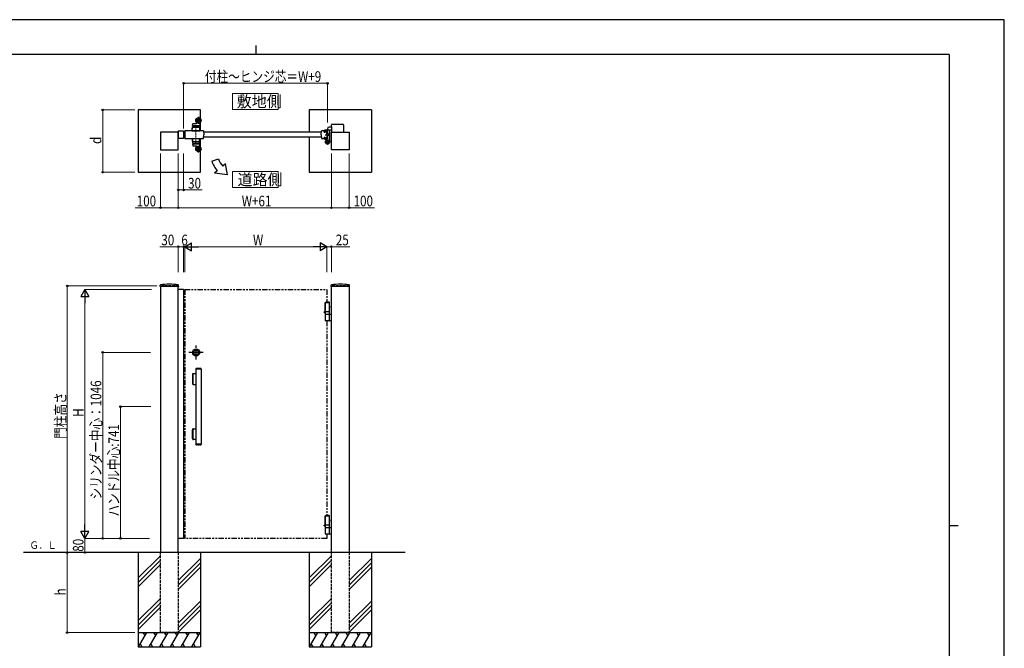
# Model space of a CAD drawing. Units: millimetres. Extents: x 0 to 8410, y 0 to 5940.
# Drawn here: x 2872 to 8410, y 2404 to 5940 of the extents above; entities that cross this region are included whole.
import ezdxf

# ---------------------------------------------------------------- set-up
doc = ezdxf.new("R2010")
doc.units = ezdxf.units.MM
for name, pattern in [('YCENTER_1', [13, 10, -1, 1, -1]), ('YDIVIDE_1', [15, 10, -1, 1, -1, 1, -1]), ('YDOT_1', [2, 1, -1]), ('YHIDDEN_1', [4, 3, -1]), ('想像線1', [14.5, 6, -1.5, 2, -1.5, 2, -1.5])]:
    doc.linetypes.add(name, pattern=pattern)
for name, color, linetype, lineweight in [('USER1', 3, 'Continuous', 13), ('YKK_12', 2, 'Continuous', 13), ('YKK_13', 4, 'Continuous', 30), ('YKK_A1', 4, 'Continuous', 30), ('YKK_D', 6, 'Continuous', 13), ('YKK_ZWAK', 7, 'Continuous', 30)]:
    doc.layers.add(name, color=color, linetype=linetype, lineweight=lineweight)
doc.styles.add('text-b', font='extslim2.shx', dxfattribs={"width": 0.8, "bigfont": 'extfont2.shx'})

msp = doc.modelspace()

# ---------------------------------------------------------------- linework, layer by layer
at = {"layer": 'USER1', "linetype": 'Continuous'}
for points in [[(4068.2, 5524.6), (4068.2, 5435.3), (4325.8, 5435.3), (4325.8, 5524.6), (4068.2, 5524.6)], [(4068.2, 5085.1), (4068.2, 4995.9), (4325.8, 4995.9), (4325.8, 5085.1), (4068.2, 5085.1)]]:
    msp.add_lwpolyline(points, dxfattribs=at)
at = {"layer": 'YKK_12', "linetype": 'YCENTER_1'}
msp.add_line((3863.5, 5328), (3863.5, 5251.7), dxfattribs=at)
at = {"layer": 'YKK_13', "linetype": 'YCENTER_1'}
for p, q in [((3859, 5374), (3897, 5374)), ((3877, 5393), (3877, 5355)), ((3859, 5212), (3897, 5212)), ((3877, 5193), (3877, 5231))]:
    msp.add_line(p, q, dxfattribs=at)
at = {"layer": 'YKK_13', "linetype": 'Continuous', "ltscale": 0.5}
for p, q in [((3842, 5324), (3843.8, 5337.8)), ((3842, 5314), (3842, 5324)), ((3844.1, 5344.6), (3845.1, 5354.7)), ((3844.6, 5344), (3884.1, 5344)), ((3845.8, 5339.5), (3881.3, 5339.5)), ((3846.6, 5356), (3866.2, 5356)), ((3848, 5344), (3848, 5339.5)), ((3867.2, 5356.9), (3867.9, 5361.3)), ((3879, 5339.5), (3879, 5344)), ((3883.3, 5337.8), (3885, 5324)), ((3885.9, 5361), (3884.6, 5344.5)), ((3885, 5314), (3885, 5324)), ((3885, 5314), (3842, 5314)), ((3842, 5314), (3885, 5314))]:
    msp.add_line(p, q, dxfattribs=at)
at = {"layer": 'YKK_13', "linetype": 'Continuous', "lineweight": 13}
for p, q in [((3844.2, 5332.8), (3842, 5316)), ((3844.2, 5332.6), (3844.2, 5332.6)), ((3844.5, 5333.5), (3844.7, 5335.2)), ((3882.5, 5333.5), (3844.5, 5333.5)), ((3882.5, 5333), (3844.5, 5333)), ((3844.8, 5333.5), (3844.8, 5333)), ((3846.2, 5336.5), (3863.5, 5336.5)), ((3853.2, 5333), (3853.2, 5333.5)), ((3863.5, 5336.5), (3880.8, 5336.5)), ((3882.3, 5335.2), (3882.5, 5333.5)), ((3882.8, 5332.8), (3882.8, 5332.6)), ((3882.8, 5332.6), (3885, 5316)), ((3882.8, 5332.6), (3882.8, 5332.6)), ((3842, 5314), (3842, 5316)), ((3842, 5314), (3885, 5314)), ((3885, 5314), (3842, 5314)), ((3842, 5272), (3885, 5272)), ((3843.5, 5271.4), (3843.5, 5269.8)), ((3847.3, 5255.5), (3843.5, 5269.7)), ((3846, 5272), (3844.1, 5272)), ((3882.9, 5269.8), (3844.1, 5269.8)), ((3882.9, 5272), (3846, 5272)), ((3883.5, 5269.7), (3879.7, 5255.5)), ((3883.5, 5269.8), (3883.5, 5271.4)), ((3885, 5316), (3885, 5314)), ((3855.3, 5255), (3847.9, 5255)), ((3879.1, 5255), (3855.3, 5255))]:
    msp.add_line(p, q, dxfattribs=at)
at = {"layer": 'YKK_13', "linetype": 'ByBlock', "lineweight": -2, "ltscale": 0.5}
for p, q in [((4587.5, 5311), (4587.5, 5319.5)), ((4588.5, 5320.5), (4611.5, 5320.5)), ((4612.5, 5319.5), (4612.5, 5259.4)), ((4587.5, 5266.5), (4587.5, 5275)), ((4592.5, 5310), (4588.5, 5310)), ((4588.5, 5276), (4592.5, 5276)), ((4593, 5265.5), (4588.5, 5265.5)), ((4602.5, 5315.5), (4593.5, 5315.5)), ((4593.5, 5315.5), (4593.5, 5311)), ((4593.5, 5275), (4593.5, 5270.5)), ((4593.5, 5270.5), (4602.5, 5270.5)), ((4602.5, 5270.5), (4602.5, 5315.5))]:
    msp.add_line(p, q, dxfattribs=at)
at = {"layer": 'YKK_13'}
for p, q in [((4602.5, 5325.5), (4602.5, 5320.5)), ((4626, 5335.5), (4612.5, 5335.5)), ((4626, 5318.5), (4618.5, 5318.5)), ((3905, 5314), (3800, 5314)), ((3800, 5314), (3800, 5309.3)), ((3800, 5309.3), (3800, 5276.8)), ((3800, 5276.8), (3800, 5272)), ((3800, 5272), (3905, 5272)), ((3905, 5314), (3907.6, 5293)), ((3905, 5272), (3907.6, 5293)), ((4569.2, 5307), (3905.6, 5307)), ((4569.2, 5279), (3905.9, 5279)), ((4567.4, 5293), (4570, 5314)), ((4567.4, 5293), (4570, 5272)), ((4584, 5314), (4570, 5314)), ((4570, 5272), (4584, 5272)), ((4584.8, 5307.5), (4584, 5314)), ((4584.8, 5278.5), (4584, 5272)), ((4584.7, 5308.5), (4587.7, 5308.5)), ((4584.7, 5277.5), (4587.7, 5277.5)), ((4584.8, 5307.5), (4587.7, 5307.5)), ((4584.8, 5278.5), (4587.7, 5278.5)), ((4587.7, 5308.5), (4587.7, 5307.5)), ((4587.7, 5308.5), (4593.3, 5308.5)), ((4587.7, 5277.5), (4587.7, 5278.5)), ((4587.7, 5277.5), (4593.3, 5277.5)), ((4593.3, 5308.5), (4594, 5314)), ((4593.3, 5277.5), (4594, 5272)), ((4598.9, 5314), (4594, 5314)), ((4594, 5272), (4598.9, 5272)), ((4600, 5293), (4598.9, 5314)), ((4600, 5293), (4598.9, 5272)), ((4601.2, 5297), (4600, 5295.8)), ((4601.2, 5297), (4600, 5295.8)), ((4600, 5295.8), (4600, 5290.2)), ((4600, 5295.8), (4600, 5290.2)), ((4600, 5293), (4600, 5293.9)), ((4601.2, 5289), (4600, 5290.2)), ((4601.2, 5289), (4600, 5290.2)), ((4602.5, 5296.4), (4600.5, 5296.4)), ((4602.5, 5296.4), (4600.5, 5296.4)), ((4602.5, 5289.7), (4600.5, 5289.7)), ((4602.5, 5289.7), (4600.5, 5289.7)), ((4601.2, 5297), (4602.5, 5297)), ((4601.2, 5289), (4601.2, 5297)), ((4601.2, 5297), (4602.5, 5297)), ((4601.2, 5289), (4601.2, 5297)), ((4602.5, 5289), (4601.2, 5289)), ((4602.5, 5289), (4601.2, 5289)), ((4614.5, 5314.5), (4614.5, 5252)), ((4613.6, 5257), (4613.2, 5258.4)), ((4613.2, 5258.4), (4614.7, 5258.4)), ((4613.4, 5256.9), (4613.6, 5257)), ((4613.6, 5257), (4614.6, 5253.1)), ((4613.7, 5256.3), (4613.8, 5256.3)), ((4614.4, 5253.7), (4614.5, 5253.7)), ((4614.6, 5253.1), (4614.5, 5253)), ((4614.6, 5253.1), (4615, 5251.6)), ((4615, 5251.6), (4616.3, 5252.4))]:
    msp.add_line(p, q, dxfattribs=at)
at = {"layer": 'YKK_13', "linetype": 'YDIVIDE_1', "ltscale": 1.5}
for p, q in [((4626, 5339.5), (4626, 5348.5)), ((4626, 5339.5), (4626, 5307)), ((4691, 5350.5), (4628, 5350.5)), ((4693, 5348.5), (4693, 5307))]:
    msp.add_line(p, q, dxfattribs=at)
at = {"layer": 'YKK_13', "ltscale": 5}
for p, q in [((3842, 5272), (3885, 5272)), ((3842, 5272), (3885, 5272)), ((3842, 5272), (3842, 5262)), ((3842, 5272), (3885, 5272)), ((3842, 5262), (3843.8, 5248.3)), ((3883.3, 5248.3), (3885, 5262)), ((3885, 5272), (3885, 5262)), ((3844.1, 5241.5), (3845.1, 5231.4)), ((3844.6, 5242), (3884.1, 5242)), ((3845.8, 5246.5), (3881.3, 5246.5)), ((3846.6, 5230), (3866.2, 5230)), ((3848, 5242), (3848, 5246.5)), ((3867.2, 5229.2), (3867.9, 5224.8)), ((3879, 5246.5), (3879, 5242)), ((3885.9, 5225.1), (3884.6, 5241.6))]:
    msp.add_line(p, q, dxfattribs=at)
at = {"layer": 'YKK_13', "linetype": 'YCENTER_1', "ltscale": 1.5}
for p, q in [((4590.1, 5293), (4614.1, 5293)), ((4603, 5239.5), (4603, 5264.5)), ((4590.5, 5252), (4615.5, 5252)), ((4617.4, 5255.9), (4605.1, 5252.6))]:
    msp.add_line(p, q, dxfattribs=at)
at = {"layer": 'YKK_13', "linetype": 'YHIDDEN_1', "ltscale": 2}
for p, q in [((4602.5, 5297), (4610.8, 5297)), ((4602.5, 5297), (4610.8, 5297)), ((4611.5, 5296.4), (4602.5, 5296.4)), ((4611.5, 5296.4), (4602.5, 5296.4)), ((4611.5, 5289.7), (4602.5, 5289.7)), ((4611.5, 5289.7), (4602.5, 5289.7)), ((4610.8, 5289), (4602.5, 5289)), ((4610.8, 5289), (4602.5, 5289)), ((4610.8, 5289), (4610.8, 5297)), ((4610.8, 5297), (4612, 5295.8)), ((4610.8, 5289), (4610.8, 5297)), ((4610.8, 5297), (4612, 5295.8)), ((4610.8, 5289), (4612, 5290.2)), ((4610.8, 5289), (4612, 5290.2)), ((4612, 5295.8), (4612, 5290.2)), ((4612, 5295.8), (4612, 5290.2)), ((4607.8, 5255.4), (4613.4, 5256.9)), ((4608.9, 5251.5), (4607.8, 5255.4)), ((4608, 5254.8), (4613.7, 5256.3)), ((4608.7, 5252.2), (4614.4, 5253.7)), ((4614.5, 5253), (4608.9, 5251.5))]:
    msp.add_line(p, q, dxfattribs=at)
at = {"layer": 'YKK_13', "linetype": 'YDOT_1'}
for p, q in [((4614.2, 5256.2), (4613.9, 5255)), ((4614.8, 5254), (4613.9, 5255)), ((4615.9, 5257.7), (4614.2, 5256.2)), ((4616.9, 5253.6), (4614.8, 5254))]:
    msp.add_line(p, q, dxfattribs=at)
at = {"layer": 'YKK_13', "linetype": 'Continuous', "ltscale": 0.5}
for centre, radius in [((3877, 5374), 15), ((3877, 5374), 14.7), ((3877, 5374), 9.75), ((3877, 5374), 6.6), ((3877, 5212), 9.75), ((3877, 5212), 6.6)]:
    msp.add_circle(centre, radius, dxfattribs=at)
at = {"layer": 'YKK_13'}
for radius in [11.5, 9.5]:
    msp.add_circle((4603, 5252), radius, dxfattribs=at)
at = {"layer": 'YKK_13', "ltscale": 5}
for radius in [15, 14.7]:
    msp.add_circle((3877, 5212), radius, dxfattribs=at)
at = {"layer": 'YKK_13', "linetype": 'Continuous', "ltscale": 0.5}
for centre, radius, start, end in [((3845.8, 5337.5), 2, 90, 172), ((3844.6, 5344.5), 0.5, 174.2894, 270), ((3846.6, 5354.5), 1.5, 90, 174.2894), ((3866.2, 5357), 1, 270, 350.5377), ((3868.4, 5361.2), 0.5, 56.131, 170.5377), ((3877, 5374), 15, 236.131, 270), ((3877, 5374), 15, 236.131, 302.8747), ((3881.3, 5337.5), 2, 8, 90), ((3884.1, 5344.5), 0.5, 270, 355.2364), ((3885.4, 5361), 0.5, 355.2364, 122.8747)]:
    msp.add_arc(centre, radius, start, end, dxfattribs=at)
at = {"layer": 'YKK_13', "linetype": 'Continuous', "lineweight": 13}
for centre, radius, start, end in [((3844.5, 5332.7), 0.3, 90, 172.4549), ((3846.2, 5335), 1.5, 90, 172.4992), ((3880.8, 5335), 1.5, 7.5008, 90), ((3882.5, 5332.7), 0.3, 7.5451, 90), ((3844.1, 5271.4), 0.6, 90, 180), ((3844.1, 5269.8), 0.6, 180, 195), ((3882.9, 5271.4), 0.6, 0, 90), ((3882.9, 5269.8), 0.6, 345, 0), ((3847.9, 5255.6), 0.6, 195, 270), ((3879.1, 5255.6), 0.6, 270, 345)]:
    msp.add_arc(centre, radius, start, end, dxfattribs=at)
at = {"layer": 'YKK_13', "linetype": 'ByBlock', "lineweight": -2, "ltscale": 0.5}
for centre, radius, start, end in [((4588.5, 5319.5), 1, 90, 180), ((4611.5, 5319.5), 1, 0, 90), ((4588.5, 5311), 1, 180, 270), ((4588.5, 5275), 1, 90, 180), ((4588.5, 5266.5), 1, 180, 270), ((4592.5, 5311), 1, 270, 360), ((4592.5, 5275), 1, 0, 90), ((4593, 5262.5), 3, 313.6028, 90), ((4603, 5252), 11.5, 133.6028, 30.4503), ((4615.5, 5259.4), 3, 180, 210.4503)]:
    msp.add_arc(centre, radius, start, end, dxfattribs=at)
at = {"layer": 'YKK_13'}
for centre, radius, start, end in [((4612.5, 5325.5), 10, 90, 180), ((4618.5, 5314.5), 4, 90, 180), ((4614.7, 5257.1), 1.3, 29.0353, 90), ((4607.9, 5253.4), 9, 0.9647, 29.0353), ((4615.6, 5253.5), 1.3, 300, 0.9647)]:
    msp.add_arc(centre, radius, start, end, dxfattribs=at)
at = {"layer": 'YKK_13', "linetype": 'YDIVIDE_1', "ltscale": 1.5}
for centre, start, end in [((4628, 5348.5), 90, 180), ((4691, 5348.5), 0, 90)]:
    msp.add_arc(centre, 2, start, end, dxfattribs=at)
at = {"layer": 'YKK_13', "ltscale": 5}
for centre, radius, start, end in [((3845.8, 5248.5), 2, 188, 270), ((3844.6, 5241.5), 0.5, 90, 185.7106), ((3846.6, 5231.5), 1.5, 185.7106, 270), ((3866.2, 5229), 1, 9.4623, 90), ((3868.4, 5224.9), 0.5, 189.4623, 303.869), ((3877, 5212), 15, 90, 123.869), ((3877, 5212), 15, 57.1253, 123.869), ((3881.3, 5248.5), 2, 270, 352), ((3884.1, 5241.5), 0.5, 4.7636, 90), ((3885.4, 5225.1), 0.5, 237.1253, 4.7636)]:
    msp.add_arc(centre, radius, start, end, dxfattribs=at)
at = {"layer": 'YKK_A1'}
for p, q in [((3539, 5432), (3539, 5082)), ((3889, 5432), (3539, 5432)), ((3889, 5383), (3889, 5432)), ((4850, 5432), (4500, 5432)), ((4500, 5432), (4500, 5307)), ((4850, 5432), (4850, 5082)), ((3889, 5314), (3889, 5365)), ((4626, 5339.5), (4626, 5348.5)), ((4626, 5339.5), (4626, 5307)), ((4691, 5350.5), (4628, 5350.5)), ((4693, 5348.5), (4693, 5307)), ((3764, 5307), (3664, 5307)), ((3664, 5307), (3664, 5207)), ((3764, 5314), (3794, 5314)), ((3764, 5314), (3764, 5272)), ((3764, 5207), (3764, 5307)), ((3794, 5272), (3764, 5272)), ((3794, 5314), (3794, 5272)), ((3889, 5221), (3889, 5272)), ((4500, 5279), (4500, 5082)), ((4625, 5307), (4725, 5307)), ((4625, 5207), (4625, 5307)), ((4725, 5307), (4725, 5207)), ((3664, 5207), (3764, 5207)), ((4725, 5207), (4625, 5207)), ((3889, 5082), (3889, 5203)), ((3952.2, 5144.1), (3989.8, 5157.7)), ((4029.5, 5128.5), (4014.1, 5115.6)), ((4041.4, 5067.1), (4029.5, 5128.5)), ((3539, 5082), (3889, 5082)), ((3983.5, 5089.9), (3968.2, 5077.1)), ((4041.4, 5067.1), (3968.2, 5077.1)), ((4500, 5082), (4850, 5082)), ((3661.9, 4439.4), (3662.3, 4446)), ((3765.6, 4438.8), (3662.4, 4438.8)), ((3766.1, 4439.4), (3765.8, 4446)), ((4622.9, 4439.4), (4623.3, 4446)), ((4726.6, 4438.8), (4623.4, 4438.8)), ((4727.1, 4439.4), (4726.8, 4446)), ((4587.5, 4347.3), (4587.5, 4297.3)), ((4587.5, 3147.3), (4587.5, 3097.3)), ((5039.2, 2942.3), (2893.7, 2942.3)), ((3539, 2942.3), (3539, 2412.3)), ((3889, 2942.3), (3889, 2412.3)), ((4500, 2942.3), (4500, 2412.3)), ((4850, 2942.3), (4850, 2412.3)), ((3664, 2924.5), (3539, 2799.5)), ((3664, 2899.5), (3539, 2774.5)), ((3889, 2909.5), (3764, 2784.5)), ((3889, 2884.5), (3764, 2759.5)), ((4625, 2924.5), (4500, 2799.5)), ((4625, 2899.5), (4500, 2774.5)), ((4850, 2909.5), (4725, 2784.5)), ((4850, 2884.5), (4725, 2759.5)), ((3664, 2874.5), (3539, 2749.5)), ((3889, 2859.5), (3764, 2734.5)), ((4625, 2874.5), (4500, 2749.5)), ((4850, 2859.5), (4725, 2734.5)), ((3664, 2684.5), (3539, 2559.5)), ((3664, 2659.5), (3539, 2534.5)), ((3889, 2669.5), (3764, 2544.5)), ((4625, 2684.5), (4500, 2559.5)), ((4625, 2659.5), (4500, 2534.5)), ((4850, 2669.5), (4725, 2544.5)), ((3664, 2634.5), (3626.3, 2596.8)), ((3889, 2644.5), (3764, 2519.5)), ((3889, 2619.5), (3764, 2494.5)), ((4625, 2634.5), (4587.3, 2596.8)), ((4850, 2644.5), (4725, 2519.5)), ((4850, 2619.5), (4725, 2494.5)), ((3626.3, 2596.8), (3539, 2509.5)), ((4587.3, 2596.8), (4500, 2509.5)), ((3539, 2492.3), (3889, 2492.3)), ((3585.2, 2492.3), (3539, 2412.3)), ((3565.2, 2492.3), (3575.2, 2475)), ((3645.2, 2492.3), (3599, 2412.3)), ((3625.2, 2492.3), (3635.2, 2475)), ((3705.2, 2492.3), (3659, 2412.3)), ((3685.2, 2492.3), (3695.2, 2475)), ((3765.2, 2492.3), (3719, 2412.3)), ((3745.2, 2492.3), (3755.2, 2475)), ((3825.2, 2492.3), (3779, 2412.3)), ((3805.2, 2492.3), (3815.2, 2475)), ((3885.2, 2492.3), (3839, 2412.3)), ((3865.2, 2492.3), (3875.2, 2475)), ((4500, 2492.3), (4850, 2492.3)), ((4546.2, 2492.3), (4500, 2412.3)), ((4526.2, 2492.3), (4536.2, 2475)), ((4606.2, 2492.3), (4560, 2412.3)), ((4586.2, 2492.3), (4596.2, 2475)), ((4666.2, 2492.3), (4620, 2412.3)), ((4646.2, 2492.3), (4656.2, 2475)), ((4726.2, 2492.3), (4680, 2412.3)), ((4706.2, 2492.3), (4716.2, 2475)), ((4786.2, 2492.3), (4740, 2412.3)), ((4766.2, 2492.3), (4776.2, 2475)), ((4846.2, 2492.3), (4800, 2412.3)), ((4826.2, 2492.3), (4836.2, 2475)), ((3539, 2412.3), (3889, 2412.3)), ((3549, 2429.7), (3559, 2412.3)), ((3609, 2429.7), (3619, 2412.3)), ((3669, 2429.7), (3679, 2412.3)), ((3729, 2429.7), (3739, 2412.3)), ((3789, 2429.7), (3799, 2412.3)), ((3849, 2429.7), (3859, 2412.3)), ((4500, 2412.3), (4850, 2412.3)), ((4510, 2429.7), (4520, 2412.3)), ((4570, 2429.7), (4580, 2412.3)), ((4630, 2429.7), (4640, 2412.3)), ((4690, 2429.7), (4700, 2412.3)), ((4750, 2429.7), (4760, 2412.3)), ((4810, 2429.7), (4820, 2412.3))]:
    msp.add_line(p, q, dxfattribs=at)
at = {"layer": 'YKK_A1', "linetype": 'Continuous'}
for p, q in [((3664, 4442.3), (3664, 2942.3)), ((3764, 2942.3), (3764, 4442.3)), ((4625, 2942.3), (4625, 4442.3)), ((4725, 4442.3), (4725, 2942.3)), ((3794, 4422.3), (3764, 4422.3)), ((3794, 4422.3), (3794, 3022.3)), ((3794, 3022.3), (3764, 3022.3))]:
    msp.add_line(p, q, dxfattribs=at)
at = {"layer": 'YKK_A1', "linetype": 'YHIDDEN_1', "ltscale": 5}
for p, q in [((3764, 4442.3), (3664, 4442.3)), ((4725, 4442.3), (4625, 4442.3)), ((3664, 2492.3), (3664, 2942.3)), ((3764, 2942.3), (3764, 2492.3)), ((4625, 2492.3), (4625, 2942.3)), ((4725, 2942.3), (4725, 2492.3)), ((3764, 2492.3), (3664, 2492.3)), ((4725, 2492.3), (4625, 2492.3))]:
    msp.add_line(p, q, dxfattribs=at)
at = {"layer": 'YKK_A1', "linetype": '想像線1', "ltscale": 5}
for p, q in [((3800, 4422.3), (4600, 4422.3)), ((3800, 4422.3), (3800, 3022.3)), ((4600, 4422.3), (4600, 4350.3)), ((4584, 4297.3), (4587, 4297.3)), ((4584, 4292.3), (4584, 4297.3)), ((4584, 4292.3), (4587, 4292.3)), ((4587, 4297.3), (4587, 4292.3)), ((4600, 4245.3), (4600, 3148.3)), ((4584, 3097.3), (4587, 3097.3)), ((4584, 3092.3), (4584, 3097.3)), ((4584, 3092.3), (4587, 3092.3)), ((4587, 3097.3), (4587, 3092.3)), ((4600, 3022.3), (3800, 3022.3)), ((4600, 3045.3), (4600, 3022.3))]:
    msp.add_line(p, q, dxfattribs=at)
at = {"layer": 'YKK_A1', "ltscale": 0.1}
for p, q in [((4614.5, 4347.3), (4587.5, 4347.3)), ((4593.5, 4350.3), (4591.5, 4348.3)), ((4614.5, 4348.3), (4591.5, 4348.3)), ((4591.5, 4297.3), (4591.5, 4348.3)), ((4612.5, 4350.3), (4593.5, 4350.3)), ((4612.5, 4350.3), (4614.5, 4348.3)), ((4614.5, 4297.3), (4614.5, 4348.3)), ((4614.5, 4297.3), (4587.5, 4297.3)), ((4591.5, 4283.3), (4591.5, 4297.3)), ((4591.5, 4283.3), (4625, 4283.3)), ((4591.5, 4246.8), (4591.5, 4281.8)), ((4614.5, 4283.3), (4614.5, 4297.3)), ((4614.5, 4246.8), (4614.5, 4281.8)), ((4625, 4245.3), (4593, 4245.3)), ((4614.5, 3147.3), (4587.5, 3147.3)), ((4593.5, 3150.3), (4591.5, 3148.3)), ((4614.5, 3148.3), (4591.5, 3148.3)), ((4591.5, 3097.3), (4591.5, 3148.3)), ((4612.5, 3150.3), (4593.5, 3150.3)), ((4612.5, 3150.3), (4614.5, 3148.3)), ((4614.5, 3097.3), (4614.5, 3148.3)), ((4614.5, 3097.3), (4587.5, 3097.3)), ((4591.5, 3083.3), (4591.5, 3097.3)), ((4591.5, 3083.3), (4625, 3083.3)), ((4591.5, 3046.8), (4591.5, 3081.8)), ((4614.5, 3083.3), (4614.5, 3097.3)), ((4614.5, 3046.8), (4614.5, 3081.8)), ((4625, 3045.3), (4593, 3045.3))]:
    msp.add_line(p, q, dxfattribs=at)
at = {"layer": 'YKK_A1', "linetype": 'YCENTER_1', "ltscale": 5}
for p, q in [((3864, 4028.3), (3864, 4107.8)), ((3904, 4068.3), (3824, 4068.3))]:
    msp.add_line(p, q, dxfattribs=at)
at = {"layer": 'YKK_A1', "linetype": 'Continuous', "ltscale": 0.5}
for p, q in [((3842.9, 3943.3), (3842.9, 3893.3)), ((3844.9, 3890.8), (3844.9, 3945.8)), ((3846.1, 3945.8), (3846.1, 3890.8)), ((3862.9, 3948.3), (3847.4, 3948.3)), ((3862.9, 3974.8), (3862.9, 3551.8)), ((3892.9, 3974.8), (3862.9, 3974.8)), ((3863.2, 3976.2), (3863.2, 3974.8)), ((3864.1, 3976.6), (3891.6, 3976.6)), ((3887.6, 3978.3), (3868.1, 3978.3)), ((3892.6, 3974.8), (3892.6, 3976.2)), ((3892.9, 3974.8), (3892.9, 3551.8)), ((3847.4, 3888.3), (3862.9, 3888.3)), ((3842.9, 3583.3), (3842.9, 3633.3)), ((3844.9, 3635.8), (3844.9, 3580.8)), ((3846.1, 3580.8), (3846.1, 3635.8)), ((3847.4, 3638.3), (3862.9, 3638.3)), ((3862.9, 3578.3), (3847.4, 3578.3)), ((3892.9, 3551.8), (3862.9, 3551.8)), ((3863.2, 3550.5), (3863.2, 3551.8)), ((3864.1, 3550), (3891.6, 3550)), ((3887.6, 3548.3), (3868.1, 3548.3)), ((3892.6, 3551.8), (3892.6, 3550.5))]:
    msp.add_line(p, q, dxfattribs=at)
for radius in [20, 20, 13.5]:
    msp.add_circle((3864, 4068.3), radius, dxfattribs=at)
at = {"layer": 'YKK_A1'}
for centre, radius, start, end in [((4628, 5348.5), 2, 90.0001, 180.0001), ((4691, 5348.5), 2, 0.0001, 90.0001), ((4121.4, 5205.6), 140, 200.0007, 220.0007), ((4121.4, 5205.6), 180, 200.0007, 220.0007), ((3662.4, 4439.3), 0.5, 177, 270), ((3664.3, 4445.9), 2, 99.0012, 177), ((3714, 4131.8), 320, 80.9988, 99.0012), ((3763.8, 4445.9), 2, 3, 80.9988), ((3765.6, 4439.3), 0.5, 270, 3), ((4623.4, 4439.3), 0.5, 177, 270), ((4625.3, 4445.9), 2, 99.0012, 177), ((4675, 4131.8), 320, 80.9988, 99.0012), ((4724.8, 4445.9), 2, 3, 80.9988), ((4726.6, 4439.3), 0.5, 270, 3)]:
    msp.add_arc(centre, radius, start, end, dxfattribs=at)
at = {"layer": 'YKK_A1', "ltscale": 0.1}
for centre, start, end in [((4593, 4281.8), 90, 180), ((4613, 4281.8), 360, 90), ((4593, 4246.8), 180, 270), ((4613, 4246.8), 270, 360), ((4593, 3081.8), 90, 180), ((4593, 3046.8), 180, 270), ((4613, 3081.8), 360, 90), ((4613, 3046.8), 270, 360)]:
    msp.add_arc(centre, 1.5, start, end, dxfattribs=at)
at = {"layer": 'YKK_A1', "linetype": 'Continuous', "ltscale": 0.5}
for centre, radius, start, end in [((3847.9, 3943.3), 5, 90, 180), ((3847.4, 3945.8), 2.5, 90, 180), ((3848.6, 3945.8), 2.5, 90, 180), ((3864, 3976.2), 0.8, 110.7684, 180), ((3877.9, 3939.5), 40, 104.2168, 110.7684), ((3868.1, 3978), 0.3, 90, 104.2168), ((3887.6, 3978), 0.3, 75.7832, 90), ((3877.9, 3939.5), 40, 69.2316, 75.7832), ((3891.8, 3976.2), 0.8, 0, 69.2316), ((3847.9, 3893.3), 5, 180, 270), ((3847.4, 3890.8), 2.5, 180, 270), ((3848.6, 3890.8), 2.5, 180, 270), ((3847.9, 3633.3), 5, 90, 180), ((3847.4, 3635.8), 2.5, 90, 180), ((3848.6, 3635.8), 2.5, 90, 180), ((3847.9, 3583.3), 5, 180, 270), ((3847.4, 3580.8), 2.5, 180, 270), ((3848.6, 3580.8), 2.5, 180, 270), ((3864, 3550.5), 0.8, 180, 249.2316), ((3877.9, 3587.1), 40, 249.2316, 255.7832), ((3868.1, 3548.6), 0.3, 255.7832, 270), ((3887.6, 3548.6), 0.3, 270, 284.2168), ((3877.9, 3587.1), 40, 284.2168, 290.7684), ((3891.8, 3550.5), 0.8, 290.7684, 0)]:
    msp.add_arc(centre, radius, start, end, dxfattribs=at)
at = {"layer": 'YKK_A1', "linetype": 'YHIDDEN_1', "ltscale": 0.5}
for centre, radius, start, end in [((3868.1, 3978), 0.3, 61.2953, 90), ((3877.9, 3995.8), 20, 241.2953, 250.4307), ((3871.3, 3977.3), 0.3, 250.4307, 279.9206), ((3877.9, 3939.5), 38, 80.0794, 99.9206), ((3884.5, 3977.3), 0.3, 260.0794, 289.5693), ((3877.9, 3995.8), 20, 289.5693, 298.7047), ((3887.6, 3978), 0.3, 90, 118.7047), ((3868.1, 3548.6), 0.3, 270, 298.7047), ((3877.9, 3530.8), 20, 109.5693, 118.7047), ((3871.3, 3549.4), 0.3, 80.0794, 109.5693), ((3877.9, 3587.1), 38, 260.0794, 279.9206), ((3884.5, 3549.4), 0.3, 70.4307, 99.9206), ((3877.9, 3530.8), 20, 61.2953, 70.4307), ((3887.6, 3548.6), 0.3, 241.2953, 270)]:
    msp.add_arc(centre, radius, start, end, dxfattribs=at)
at = {"layer": 'YKK_A1'}
for centre, ratio, start_param, end_param in [((4614.1, 4322.3), 0.719672, 3.300788, 6.12399), ((4614.1, 4322.3), 0.258819, 3.588937, 5.835841), ((4614.1, 3122.3), 0.719672, 3.300788, 6.12399), ((4614.1, 3122.3), 0.258819, 3.588937, 5.835841)]:
    msp.add_ellipse(centre, major_axis=(0, 3.5), ratio=ratio, start_param=start_param, end_param=end_param, dxfattribs=at)
at = {"layer": 'YKK_D'}
for p, q in [((3794, 5327), (3794, 5583)), ((3794, 5582), (4603, 5582)), ((4603, 5361.5), (4603, 5583)), ((3519, 5432), (3338, 5432)), ((3339, 5432), (3339, 5082)), ((3664, 5187), (3664, 4881)), ((3764, 5188), (3764, 4881)), ((3764, 5187), (3764, 4881)), ((3764, 5187), (3764, 4981)), ((3794, 5187), (3794, 4981)), ((4625, 5187), (4625, 4881)), ((4625, 5187), (4625, 4881)), ((4725, 5187), (4725, 4881)), ((3519, 5082), (3338, 5082)), ((3764, 4982), (3794, 4982)), ((3794, 4982), (3897.4, 4982)), ((3664, 4882), (3522.2, 4882)), ((3764, 4882), (3664, 4882)), ((3764, 4882), (4625, 4882)), ((4625, 4882), (4725, 4882)), ((4725, 4882), (4866.8, 4882)), ((3764, 4662.8), (3660.6, 4662.8)), ((3764, 4520.4), (3764, 4663.8)), ((3794, 4662.8), (3764, 4662.8)), ((3794, 4520.4), (3794, 4663.8)), ((3794, 4520.4), (3794, 4663.8)), ((3794, 4662.8), (3800, 4662.8)), ((3800, 4520.4), (3800, 4663.8)), ((3800, 4520.4), (3800, 4663.8)), ((3845, 4662.8), (4555, 4662.8)), ((4600, 4520.4), (4600, 4663.8)), ((4600, 4520.4), (4600, 4663.8)), ((4600, 4662.8), (4625, 4662.8)), ((4625, 4520.4), (4625, 4663.8)), ((4625, 4662.8), (4728.4, 4662.8)), ((3644, 4442.3), (3138.2, 4442.3)), ((3139.2, 4442.3), (3139.2, 2942.3)), ((3614, 4422.3), (3238, 4422.3)), ((3239, 4377.3), (3239, 3067.3)), ((3608, 4068.3), (3338, 4068.3)), ((3339, 4068.3), (3339, 3022.3)), ((3608.9, 3763.3), (3438, 3763.3)), ((3439, 3763.3), (3439, 3022.3)), ((3601.5, 3022.3), (3238, 3022.3)), ((3601.5, 3022.3), (3238, 3022.3)), ((3239, 3022.3), (3239, 2942.3)), ((3601.5, 3022.3), (3338, 3022.3)), ((3601.5, 3022.3), (3438, 3022.3)), ((3514.4, 2942.3), (3138.2, 2942.3)), ((3139, 2492.3), (3139, 2942.3)), ((3344, 2942.3), (3238, 2942.3)), ((3519, 2492.3), (3138, 2492.3))]:
    msp.add_line(p, q, dxfattribs=at)
at = {"layer": 'YKK_D', "lineweight": -2}
for p, q in [((3800, 4662.8), (3839, 4685.3)), ((3800, 4662.8), (3839, 4640.3)), ((3800, 4662.8), (3878, 4662.8)), ((3839, 4640.3), (3839, 4685.3)), ((4600, 4662.8), (4522.1, 4662.8)), ((4600, 4662.8), (4561, 4685.3)), ((4561, 4685.3), (4561, 4640.3)), ((4600, 4662.8), (4561, 4640.3)), ((3239, 4422.3), (3216.5, 4383.4)), ((3216.5, 4383.4), (3261.5, 4383.4)), ((3239, 4422.3), (3261.5, 4383.4)), ((3239, 4422.3), (3239, 4344.4)), ((3239, 3022.3), (3216.5, 3061.3)), ((3261.5, 3061.3), (3216.5, 3061.3)), ((3239, 3022.3), (3239, 3100.3)), ((3239, 3022.3), (3261.5, 3061.3))]:
    msp.add_line(p, q, dxfattribs=at)
at = {"layer": 'YKK_D', "linetype": 'ByBlock', "lineweight": -2}
for centre in [(3794, 5582), (4603, 5582), (3339, 5432), (3339, 5082), (3764, 4982), (3794, 4982), (3664, 4882), (3764, 4882), (3764, 4882), (4625, 4882), (4625, 4882), (4725, 4882), (3764, 4662.8), (3794, 4662.8), (3794, 4662.8), (4625, 4662.8), (3139.2, 4442.3), (3339, 4068.3), (3439, 3763.3), (3339, 3022.3), (3439, 3022.3), (3139, 2942.3), (3139.2, 2942.3), (3239, 2942.3), (3139, 2492.3)]:
    msp.add_circle(centre, 4.25, dxfattribs=at)
at = {"layer": 'YKK_ZWAK'}
for p, q in [((8410, 5940), (0, 5940)), ((8410, 0), (8410, 5940)), ((4200, 5795), (4200, 5745)), ((8100, 5745), (300, 5745)), ((8100, 5745), (8100, 445)), ((8100, 3095), (8150, 3095))]:
    msp.add_line(p, q, dxfattribs=at)

# ---------------------------------------------------------------- texts
at = {"layer": 'USER1', "style": 'text-b'}
for s, height, width, p in [('敷地側', 63.75, 0.970588, (4092.6, 5448.1)), ('道路側', 63.75, 0.970588, (4096.9, 5008.6)), ('Ｇ．Ｌ', 42.5, 0.873529, (2927.4, 2963))]:
    msp.add_text(s, height=height, dxfattribs=dict(at, width=width)).set_placement(p)
at = {"layer": 'YKK_D', "style": 'text-b', "width": 0.8}
for s, p in [('付柱～ヒンジ芯＝W+9', (3913.7, 5590)), ('30', (3819, 4990)), ('100', (3530.2, 4890)), ('W+61', (4120.9, 4890)), ('100', (4750, 4890)), ('30', (3668.6, 4670.8)), ('6', (3781, 4670.8)), ('W', (4184, 4670.8)), ('25', (4650, 4670.8))]:
    msp.add_text(s, height=60, dxfattribs=at).set_placement(p)
for s, p in [('d', (3331, 5241)), ('シリンダー中心：1046', (3331, 3241.3)), ('門柱高さ', (3131.2, 3581.9)), ('H', (3231, 3706.3)), ('ハンドル中心:741', (3431, 3144.8)), ('80', (3231, 2947.1)), ('h', (3131, 2701.3))]:
    msp.add_text(s, height=60, rotation=90, dxfattribs=at).set_placement(p)

doc.saveas('drawing.dxf')
